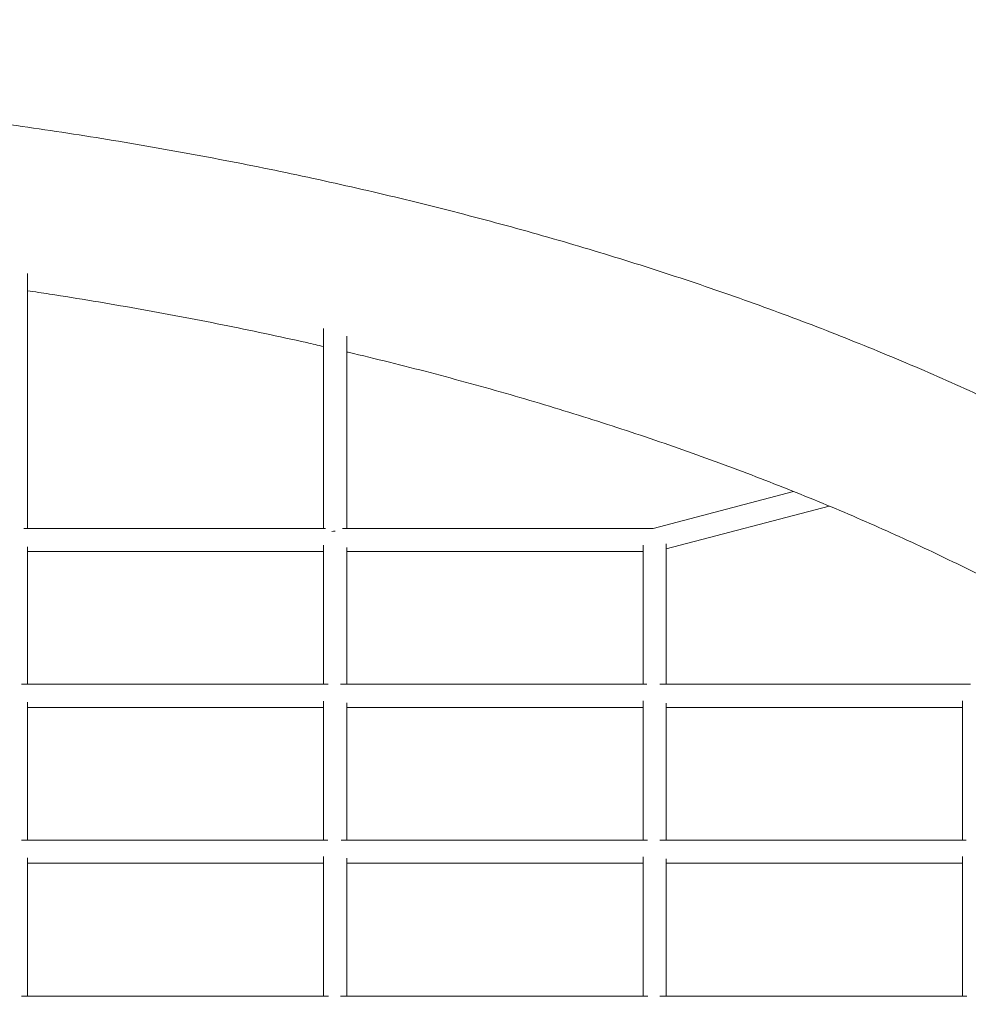
# Model space of a CAD drawing. Units: millimetres. Extents: x -3565 to 5176, y -4076 to 3983.
# Drawn here: x 556 to 1376, y 506 to 1357 of the extents above; entities that cross this region are included whole.
import ezdxf

# ---------------------------------------------------------------- set-up
doc = ezdxf.new("R2010")
doc.units = ezdxf.units.MM
doc.header["$LTSCALE"] = 0.2
doc.header["$MEASUREMENT"] = 0
doc.header["$PDMODE"] = 1
doc.layers.add('HAGS-Dim Plan', color=7, linetype='Continuous', lineweight=100)
doc.styles.get("Standard").update_dxf_attribs({"font": 'g13f12d.shx', "height": 300})
doc.dimstyles.new('HAGS - Dim Plan', dxfattribs={"dimtxt": 300, "dimasz": 200, "dimexe": 0.18, "dimexo": 0.0625, "dimgap": 150, "dimtad": 0, "dimlfac": 0.001, "dimrnd": 0.05, "dimzin": 1, "dimdsep": 46, "dimtxsty": 'Standard', "dimblk": 'HAGS - Dim Plan arrow', "dimcen": 0.1, "dimse1": 1, "dimse2": 1, "dimclrd": 1, "dimadec": 0, "dimazin": 0, "dimtfac": 1, "dimtofl": 0, "dimtmove": 0, "dimatfit": 3, "dimfxl": 1, "dimtolj": 1, "dimtzin": 0, "dimarcsym": 0})

# ---------------------------------------------------------------- blocks, each defined once
blk = doc.blocks.new('A$C40B86E6B')
at = {"linetype": 'Continuous', "lineweight": 0}
for p, q in [((-492.29, 1287.48), (-492.29, 1507.88)), ((-236.17, 1460.28), (-236.17, 1287.48)), ((-216.17, 1453.7), (-216.17, 1287.48)), ((48.65, 1287.48), (170.08, 1319.4)), ((59.94, 1269.77), (200.85, 1306.81)), ((-236.17, 1273.05), (-236.17, 1152.76)), ((-216.17, 1271.07), (-216.17, 1152.76)), ((39.94, 1152.76), (39.94, 1273.07)), ((59.94, 1152.76), (59.94, 1274.22)), ((39.94, 1018.05), (39.94, 1138.39)), ((59.94, 1018.05), (59.94, 1136.37)), ((316.06, 1138.44), (316.06, 1018.05))]:
    blk.add_line(p, q, dxfattribs=at)
at = {"linetype": 'Continuous', "lineweight": 0, "extrusion": (0, 0, -1)}
blk.add_ellipse((-226.17, 1277.48), major_axis=(-10, 0), ratio=0.768542, start_param=1.288799, end_param=1.570252, dxfattribs=at)
at = {"linetype": 'Continuous', "lineweight": 0}
for points, knots in [([(-3124.42, 603.9), (-3124.42, 605.73), (-3124.42, 607.57), (-3124.34, 614.9), (-3124.21, 620.39), (-3123.72, 633.07), (-3123.31, 640.26), (-3122.21, 654.62), (-3121.53, 661.8), (-3119.88, 676.15), (-3118.93, 683.32), (-3116.74, 697.64), (-3115.51, 704.8), (-3112.79, 719.1), (-3111.29, 726.25), (-3108.01, 740.52), (-3106.24, 747.65), (-3102.43, 761.89), (-3100.38, 769), (-3096.02, 783.21), (-3093.71, 790.3), (-3088.8, 804.46), (-3086.22, 811.53), (-3080.77, 825.64), (-3077.91, 832.68), (-3071.92, 846.74), (-3068.79, 853.75), (-3062.25, 867.75), (-3058.85, 874.73), (-3051.77, 888.67), (-3048.1, 895.61), (-3040.48, 909.47), (-3036.54, 916.38), (-3028.39, 930.16), (-3024.17, 937.03), (-3015.48, 950.72), (-3011, 957.55), (-3001.78, 971.15), (-2997.03, 977.92), (-2987.28, 991.42), (-2982.27, 998.14), (-2971.99, 1011.53), (-2966.72, 1018.2), (-2955.92, 1031.48), (-2950.39, 1038.08), (-2939.07, 1051.24), (-2933.28, 1057.78), (-2921.46, 1070.81), (-2915.42, 1077.28), (-2903.09, 1090.17), (-2896.79, 1096.59), (-2883.96, 1109.34), (-2877.42, 1115.67), (-2864.1, 1128.27), (-2857.32, 1134.54), (-2843.52, 1146.98), (-2836.5, 1153.17), (-2822.21, 1165.46), (-2814.95, 1171.56), (-2800.2, 1183.69), (-2792.71, 1189.71), (-2777.49, 1201.67), (-2769.76, 1207.61), (-2754.09, 1219.39), (-2746.15, 1225.24), (-2730.03, 1236.84), (-2721.85, 1242.6), (-2705.3, 1254.02), (-2696.91, 1259.69), (-2679.91, 1270.93), (-2671.31, 1276.5), (-2653.89, 1287.55), (-2645.07, 1293.02), (-2627.24, 1303.88), (-2618.22, 1309.25), (-2599.97, 1319.91), (-2590.75, 1325.19), (-2572.11, 1335.64), (-2562.68, 1340.82), (-2543.64, 1351.07), (-2534.03, 1356.14), (-2514.6, 1366.19), (-2504.79, 1371.16), (-2484.99, 1380.99), (-2475, 1385.85), (-2454.83, 1395.47), (-2444.65, 1400.23), (-2424.12, 1409.63), (-2413.76, 1414.27), (-2392.88, 1423.45), (-2382.35, 1427.99), (-2361.12, 1436.95), (-2350.42, 1441.37), (-2328.85, 1450.11), (-2317.99, 1454.42), (-2296.1, 1462.92), (-2285.08, 1467.12), (-2262.87, 1475.39), (-2251.69, 1479.47), (-2229.17, 1487.51), (-2217.83, 1491.48), (-2195.01, 1499.28), (-2183.52, 1503.13), (-2160.41, 1510.69), (-2148.78, 1514.42), (-2125.39, 1521.74), (-2113.62, 1525.35), (-2089.96, 1532.43), (-2078.05, 1535.91), (-2054.12, 1542.75), (-2042.09, 1546.11), (-2017.9, 1552.7), (-2005.74, 1555.93), (-1981.31, 1562.28), (-1969.03, 1565.38), (-1944.36, 1571.47), (-1931.97, 1574.46), (-1907.07, 1580.29), (-1894.57, 1583.15), (-1869.45, 1588.73), (-1856.84, 1591.46), (-1831.52, 1596.78), (-1818.8, 1599.38), (-1793.28, 1604.44), (-1780.47, 1606.91), (-1754.76, 1611.72), (-1741.86, 1614.05), (-1715.98, 1618.6), (-1702.99, 1620.8), (-1676.94, 1625.08), (-1663.87, 1627.15), (-1637.65, 1631.17), (-1624.51, 1633.11), (-1598.14, 1636.86), (-1584.93, 1638.66), (-1558.43, 1642.14), (-1545.14, 1643.82), (-1518.52, 1647.03), (-1505.17, 1648.57), (-1478.43, 1651.51), (-1465.03, 1652.91), (-1438.17, 1655.58), (-1424.72, 1656.85), (-1397.78, 1659.25), (-1384.28, 1660.38), (-1357.24, 1662.5), (-1343.7, 1663.5), (-1316.59, 1665.35), (-1303.02, 1666.21), (-1275.84, 1667.79), (-1262.24, 1668.51), (-1235.01, 1669.81), (-1221.38, 1670.4), (-1194.11, 1671.43), (-1180.46, 1671.87), (-1153.15, 1672.63), (-1139.48, 1672.94), (-1112.15, 1673.42), (-1098.48, 1673.59), (-1071.13, 1673.79), (-1057.46, 1673.82), (-1030.11, 1673.75), (-1016.44, 1673.65), (-989.1, 1673.3), (-975.43, 1673.06), (-948.11, 1672.43), (-934.45, 1672.05), (-907.16, 1671.15), (-893.52, 1670.63), (-866.27, 1669.46), (-852.66, 1668.81), (-825.46, 1667.36), (-811.87, 1666.57), (-784.73, 1664.84), (-771.18, 1663.91), (-744.11, 1661.92), (-730.59, 1660.85), (-703.61, 1658.58), (-690.13, 1657.38), (-663.24, 1654.84), (-649.82, 1653.5), (-623.03, 1650.69), (-609.66, 1649.22), (-582.98, 1646.14), (-569.66, 1644.53), (-543.11, 1641.18), (-529.86, 1639.43), (-503.44, 1635.82), (-490.27, 1633.94), (-463.99, 1630.05), (-450.89, 1628.04), (-424.76, 1623.89), (-411.74, 1621.75), (-385.78, 1617.34), (-372.84, 1615.06), (-347.05, 1610.38), (-334.2, 1607.98), (-308.6, 1603.04), (-295.85, 1600.51), (-270.44, 1595.31), (-257.78, 1592.65), (-232.58, 1587.19), (-220.03, 1584.4), (-195.03, 1578.69), (-182.59, 1575.77), (-157.82, 1569.8), (-145.49, 1566.75), (-120.96, 1560.54), (-108.75, 1557.36), (-84.45, 1550.9), (-72.36, 1547.6), (-48.32, 1540.88), (-36.36, 1537.46), (-12.58, 1530.5), (-0.75, 1526.96), (22.76, 1519.75), (34.45, 1516.09), (57.69, 1508.64), (69.24, 1504.86), (92.19, 1497.17), (103.59, 1493.27), (126.24, 1485.35), (137.49, 1481.33), (159.84, 1473.17), (170.94, 1469.04), (192.97, 1460.65), (203.9, 1456.4), (225.61, 1447.78), (236.39, 1443.41), (257.77, 1434.57), (268.38, 1430.09), (289.42, 1421.02), (299.85, 1416.43), (320.54, 1407.15), (330.8, 1402.45), (351.13, 1392.94), (361.21, 1388.13), (381.18, 1378.41), (391.08, 1373.5), (410.68, 1363.56), (420.39, 1358.54), (439.61, 1348.4), (449.12, 1343.27), (467.95, 1332.93), (477.27, 1327.7), (495.7, 1317.15), (504.82, 1311.82), (522.85, 1301.07), (531.77, 1295.64), (549.39, 1284.69), (558.1, 1279.17), (575.3, 1268.02), (583.79, 1262.41), (600.57, 1251.07), (608.85, 1245.36), (625.18, 1233.84), (633.24, 1228.04), (649.14, 1216.34), (656.98, 1210.45), (672.43, 1198.57), (680.05, 1192.58), (695.04, 1180.53), (702.42, 1174.46), (716.95, 1162.24), (724.1, 1156.09), (738.15, 1143.7), (745.06, 1137.47), (758.64, 1124.92), (765.31, 1118.61), (778.41, 1105.91), (784.83, 1099.52), (797.44, 1086.67), (803.61, 1080.21), (815.71, 1067.21), (821.64, 1060.68), (833.24, 1047.55), (838.91, 1040.95), (849.99, 1027.69), (855.41, 1021.02), (865.98, 1007.63), (871.13, 1000.91), (881.18, 987.4), (886.07, 980.62), (895.58, 967.01), (900.21, 960.17), (909.19, 946.45), (913.54, 939.57), (921.99, 925.76), (926.08, 918.83), (933.98, 904.92), (937.8, 897.95), (945.15, 883.97), (948.7, 876.96), (955.51, 862.91), (958.78, 855.87), (965.04, 841.75), (968.03, 834.67), (973.75, 820.5), (976.47, 813.4), (981.63, 799.18), (984.07, 792.06), (988.68, 777.79), (990.85, 770.65), (994.91, 756.35), (996.8, 749.19), (1000.31, 734.86), (1001.92, 727.69), (1004.88, 713.34), (1006.22, 706.16), (1008.63, 691.8), (1009.7, 684.61), (1011.56, 670.23), (1012.35, 663.04), (1013.66, 648.65), (1014.18, 641.45), (1014.95, 627.07), (1015.2, 619.87), (1015.35, 609.75), (1015.38, 606.83), (1015.38, 603.9)], [0.002015, 0.002015, 0.002015, 0.002015, 10.000034, 10.000034, 40.000946, 40.000946, 79.233268, 79.233268, 118.501126, 118.501126, 157.78802, 157.78802, 197.119589, 197.119589, 236.522753, 236.522753, 276.010937, 276.010937, 315.57877, 315.57877, 355.243057, 355.243057, 395.017195, 395.017195, 434.905103, 434.905103, 474.916125, 474.916125, 515.037983, 515.037983, 555.284541, 555.284541, 595.648826, 595.648826, 636.127879, 636.127879, 676.721574, 676.721574, 717.410424, 717.410424, 758.208459, 758.208459, 799.092811, 799.092811, 840.056064, 840.056064, 881.097965, 881.097965, 922.197153, 922.197153, 963.368307, 963.368307, 1004.583066, 1004.583066, 1045.833449, 1045.833449, 1087.125122, 1087.125122, 1128.439374, 1128.439374, 1169.786842, 1169.786842, 1211.147213, 1211.147213, 1252.513275, 1252.513275, 1293.893146, 1293.893146, 1335.270441, 1335.270441, 1376.659918, 1376.659918, 1418.046246, 1418.046246, 1459.417331, 1459.417331, 1500.787275, 1500.787275, 1542.146727, 1542.146727, 1583.503831, 1583.503831, 1624.851191, 1624.851191, 1666.176342, 1666.176342, 1707.495473, 1707.495473, 1748.798612, 1748.798612, 1790.092577, 1790.092577, 1831.379412, 1831.379412, 1872.642788, 1872.642788, 1913.89349, 1913.89349, 1955.130302, 1955.130302, 1996.358571, 1996.358571, 2037.580739, 2037.580739, 2078.779371, 2078.779371, 2119.967293, 2119.967293, 2161.14447, 2161.14447, 2202.310557, 2202.310557, 2243.470554, 2243.470554, 2284.614758, 2284.614758, 2325.748772, 2325.748772, 2366.87243, 2366.87243, 2407.985951, 2407.985951, 2449.099874, 2449.099874, 2490.199093, 2490.199093, 2531.286596, 2531.286596, 2572.367476, 2572.367476, 2613.444236, 2613.444236, 2654.519161, 2654.519161, 2695.580485, 2695.580485, 2736.637696, 2736.637696, 2777.691017, 2777.691017, 2818.738768, 2818.738768, 2859.782801, 2859.782801, 2900.819183, 2900.819183, 2941.858905, 2941.858905, 2982.893154, 2982.893154, 3023.921004, 3023.921004, 3064.946154, 3064.946154, 3105.972397, 3105.972397, 3147.002182, 3147.002182, 3188.023953, 3188.023953, 3229.043574, 3229.043574, 3270.062667, 3270.062667, 3311.09022, 3311.09022, 3352.116227, 3352.116227, 3393.136382, 3393.136382, 3434.158262, 3434.158262, 3475.186007, 3475.186007, 3516.219727, 3516.219727, 3557.248977, 3557.248977, 3598.282668, 3598.282668, 3639.31879, 3639.31879, 3680.361768, 3680.361768, 3721.410121, 3721.410121, 3762.458103, 3762.458103, 3803.513961, 3803.513961, 3844.573346, 3844.573346, 3885.641855, 3885.641855, 3926.71582, 3926.71582, 3967.793719, 3967.793719, 4008.883388, 4008.883388, 4049.976755, 4049.976755, 4091.080515, 4091.080515, 4132.19144, 4132.19144, 4173.310776, 4173.310776, 4214.445201, 4214.445201, 4255.583572, 4255.583572, 4296.7337, 4296.7337, 4337.89438, 4337.89438, 4379.06539, 4379.06539, 4420.253694, 4420.253694, 4461.448305, 4461.448305, 4502.656354, 4502.656354, 4543.877536, 4543.877536, 4585.106946, 4585.106946, 4626.359732, 4626.359732, 4667.620701, 4667.620701, 4708.891756, 4708.891756, 4750.177332, 4750.177332, 4791.472631, 4791.472631, 4832.790944, 4832.790944, 4874.117822, 4874.117822, 4915.451963, 4915.451963, 4956.800532, 4956.800532, 4998.151394, 4998.151394, 5039.523154, 5039.523154, 5080.903925, 5080.903925, 5122.280399, 5122.280399, 5163.660908, 5163.660908, 5205.036527, 5205.036527, 5246.423268, 5246.423268, 5287.807902, 5287.807902, 5329.166445, 5329.166445, 5370.51602, 5370.51602, 5411.842217, 5411.842217, 5453.149646, 5453.149646, 5494.429585, 5494.429585, 5535.660131, 5535.660131, 5576.849842, 5576.849842, 5617.976285, 5617.976285, 5659.051007, 5659.051007, 5700.064653, 5700.064653, 5740.983639, 5740.983639, 5781.816833, 5781.816833, 5822.552498, 5822.552498, 5863.196023, 5863.196023, 5903.733388, 5903.733388, 5944.14342, 5944.14342, 5984.442954, 5984.442954, 6024.620143, 6024.620143, 6064.678885, 6064.678885, 6104.614969, 6104.614969, 6144.434179, 6144.434179, 6184.151555, 6184.151555, 6223.75936, 6223.75936, 6263.270115, 6263.270115, 6302.696159, 6302.696159, 6342.064411, 6342.064411, 6381.378975, 6381.378975, 6420.639194, 6420.639194, 6436.608768, 6436.608768, 6436.608768, 6436.608768]), ([(-236.17, 1444.68), (-241.05, 1445.8), (-245.94, 1446.91), (-262.88, 1450.71), (-274.97, 1453.35), (-299.27, 1458.51), (-311.47, 1461.03), (-335.98, 1465.95), (-348.29, 1468.34), (-373.01, 1473.01), (-385.42, 1475.29), (-410.33, 1479.71), (-422.84, 1481.85), (-447.93, 1486.02), (-460.52, 1488.04), (-479.52, 1490.99), (-485.9, 1491.96), (-492.29, 1492.91)], [2222.790431, 2222.790431, 2222.790431, 2222.790431, 2238.941767, 2238.941767, 2278.632029, 2278.632029, 2318.329656, 2318.329656, 2358.038372, 2358.038372, 2397.752398, 2397.752398, 2437.478167, 2437.478167, 2477.207251, 2477.207251, 2497.231757, 2497.231757, 2497.231757, 2497.231757]), ([(405.62, 1207.57), (397.92, 1211.9), (390.14, 1216.19), (373.51, 1225.21), (364.64, 1229.92), (346.7, 1239.26), (337.62, 1243.89), (319.28, 1253.06), (310.01, 1257.61), (291.27, 1266.6), (281.81, 1271.06), (262.69, 1279.88), (253.03, 1284.24), (233.53, 1292.88), (223.69, 1297.15), (203.82, 1305.6), (193.8, 1309.77), (173.57, 1318.03), (163.37, 1322.1), (142.79, 1330.16), (132.42, 1334.14), (111.5, 1341.99), (100.95, 1345.87), (79.69, 1353.52), (68.98, 1357.3), (47.41, 1364.74), (36.54, 1368.41), (14.64, 1375.64), (3.62, 1379.2), (-18.58, 1386.21), (-29.76, 1389.66), (-52.26, 1396.45), (-63.58, 1399.79), (-86.37, 1406.36), (-97.83, 1409.59), (-120.89, 1415.93), (-132.49, 1419.04), (-155.82, 1425.15), (-167.55, 1428.15), (-191.14, 1434.03), (-202.99, 1436.91), (-215.33, 1439.83), (-215.75, 1439.93), (-216.17, 1440.03)], [1412.314853, 1412.314853, 1412.314853, 1412.314853, 1447.655896, 1447.655896, 1487.091846, 1487.091846, 1526.539532, 1526.539532, 1566.003166, 1566.003166, 1605.474744, 1605.474744, 1644.971467, 1644.971467, 1684.478005, 1684.478005, 1723.995094, 1723.995094, 1763.52765, 1763.52765, 1803.071391, 1803.071391, 1842.638472, 1842.638472, 1882.214531, 1882.214531, 1921.800385, 1921.800385, 1961.40245, 1961.40245, 2001.013341, 2001.013341, 2040.642834, 2040.642834, 2080.281746, 2080.281746, 2119.929366, 2119.929366, 2159.589837, 2159.589837, 2199.257631, 2199.257631, 2200.663048, 2200.663048, 2200.663048, 2200.663048]), ([(-495.44, 1287.48), (-481.06, 1287.48), (-466.7, 1287.48), (-433.85, 1287.48), (-415.37, 1287.48), (-378.38, 1287.48), (-359.88, 1287.48), (-322.86, 1287.48), (-304.34, 1287.48), (-268.78, 1287.48), (-251.73, 1287.48), (-234.7, 1287.48)], [1681.466486, 1681.466486, 1681.466486, 1681.466486, 1725.069774, 1725.069774, 1781.293942, 1781.293942, 1837.720981, 1837.720981, 1894.354075, 1894.354075, 1946.643762, 1946.643762, 1946.643762, 1946.643762]), ([(-219.78, 1287.48), (-204.68, 1287.48), (-189.59, 1287.48), (-155.91, 1287.48), (-137.32, 1287.48), (-100.11, 1287.48), (-81.49, 1287.48), (-44.23, 1287.48), (-25.58, 1287.48), (11.61, 1287.48), (30.16, 1287.48), (48.66, 1287.48)], [1961.924547, 1961.924547, 1961.924547, 1961.924547, 2008.352261, 2008.352261, 2065.739256, 2065.739256, 2123.41876, 2123.41876, 2181.3977, 2181.3977, 2239.285659, 2239.285659, 2239.285659, 2239.285659]), ([(-492.29, 1271.6), (-492.29, 1266.64), (-492.29, 1261.69), (-492.29, 1241.2), (-492.29, 1225.72), (-492.29, 1191.04), (-492.29, 1171.87), (-492.29, 1152.76)], [11.317849, 11.317849, 11.317849, 11.317849, 40.000006, 40.000006, 130.000147, 130.000147, 242.103749, 242.103749, 242.103749, 242.103749]), ([(-236.17, 1267.48), (-247.55, 1267.48), (-258.93, 1267.48), (-288.98, 1267.48), (-307.67, 1267.48), (-345.01, 1267.48), (-363.67, 1267.48), (-400.95, 1267.48), (-419.58, 1267.48), (-456.23, 1267.48), (-474.25, 1267.48), (-492.29, 1267.48)], [295.482028, 295.482028, 295.482028, 295.482028, 330.407009, 330.407009, 387.600325, 387.600325, 444.54415, 444.54415, 501.238255, 501.238255, 555.970866, 555.970866, 555.970866, 555.970866]), ([(39.94, 1267.48), (30.48, 1267.48), (21.01, 1267.48), (-7.28, 1267.48), (-26.12, 1267.48), (-63.8, 1267.48), (-82.64, 1267.48), (-120.27, 1267.48), (-139.06, 1267.48), (-176.62, 1267.48), (-195.37, 1267.48), (-214.83, 1267.48), (-215.5, 1267.48), (-216.17, 1267.48)], [10.423248, 10.423248, 10.423248, 10.423248, 40.000189, 40.000189, 98.668905, 98.668905, 157.08553, 157.08553, 215.165485, 215.165485, 272.934511, 272.934511, 274.997395, 274.997395, 274.997395, 274.997395]), ([(-497.35, 1152.76), (-496.73, 1152.76), (-496.12, 1152.76), (-474.47, 1152.76), (-453.45, 1152.76), (-411.4, 1152.76), (-390.36, 1152.76), (-348.27, 1152.76), (-327.23, 1152.76), (-285.12, 1152.76), (-264.05, 1152.76), (-239.45, 1152.76), (-235.89, 1152.76), (-232.33, 1152.76)], [1957.331932, 1957.331932, 1957.331932, 1957.331932, 1959.185967, 1959.185967, 2022.708781, 2022.708781, 2086.384219, 2086.384219, 2150.209942, 2150.209942, 2214.20368, 2214.20368, 2225.04083, 2225.04083, 2225.04083, 2225.04083]), ([(-221.55, 1152.76), (-207.61, 1152.76), (-193.69, 1152.76), (-158.65, 1152.76), (-137.55, 1152.76), (-95.33, 1152.76), (-74.21, 1152.76), (-31.94, 1152.76), (-10.8, 1152.76), (21.28, 1152.76), (32.24, 1152.76), (43.18, 1152.76)], [2235.974412, 2235.974412, 2235.974412, 2235.974412, 2278.393993, 2278.393993, 2342.779474, 2342.779474, 2407.390238, 2407.390238, 2472.240453, 2472.240453, 2505.91339, 2505.91339, 2505.91339, 2505.91339]), ([(54.61, 1152.76), (61.02, 1152.76), (67.41, 1152.76), (95.03, 1152.76), (116.23, 1152.76), (158.64, 1152.76), (179.86, 1152.76), (222.33, 1152.76), (243.58, 1152.76), (284.24, 1152.76), (303.67, 1152.76), (323.06, 1152.76)], [2517.635193, 2517.635193, 2517.635193, 2517.635193, 2537.332249, 2537.332249, 2602.698054, 2602.698054, 2668.346305, 2668.346305, 2734.290451, 2734.290451, 2794.764328, 2794.764328, 2794.764328, 2794.764328]), ([(-492.29, 1137.29), (-492.29, 1137), (-492.29, 1136.71), (-492.29, 1109.73), (-492.29, 1083.14), (-492.29, 1043.75), (-492.29, 1030.89), (-492.29, 1018.05)], [272.369857, 272.369857, 272.369857, 272.369857, 274.08371, 274.08371, 430.900718, 430.900718, 507.058833, 507.058833, 507.058833, 507.058833]), ([(-236.17, 1132.76), (-253.51, 1132.76), (-270.85, 1132.76), (-309.37, 1132.76), (-330.55, 1132.76), (-372.87, 1132.76), (-394.02, 1132.76), (-436.29, 1132.76), (-457.42, 1132.76), (-483.14, 1132.76), (-487.71, 1132.76), (-492.29, 1132.76)], [576.742156, 576.742156, 576.742156, 576.742156, 629.471315, 629.471315, 693.717843, 693.717843, 757.767102, 757.767102, 821.634325, 821.634325, 835.45889, 835.45889, 835.45889, 835.45889]), ([(-236.17, 1018.05), (-236.17, 1020.24), (-236.17, 1022.43), (-236.17, 1054.02), (-236.17, 1083.53), (-236.17, 1121.52), (-236.17, 1129.89), (-236.17, 1138.28)], [818.788599, 818.788599, 818.788599, 818.788599, 831.582462, 831.582462, 1002.992993, 1002.992993, 1051.407462, 1051.407462, 1051.407462, 1051.407462]), ([(-216.17, 1136.77), (-216.17, 1131.84), (-216.17, 1126.91), (-216.17, 1106.42), (-216.17, 1090.89), (-216.17, 1056.23), (-216.17, 1037.11), (-216.17, 1018.05)], [11.521552, 11.521552, 11.521552, 11.521552, 40.000002, 40.000002, 130.000067, 130.000067, 241.245325, 241.245325, 241.245325, 241.245325]), ([(39.94, 1132.76), (36.86, 1132.76), (33.77, 1132.76), (9.39, 1132.76), (-11.94, 1132.76), (-54.55, 1132.76), (-75.84, 1132.76), (-118.39, 1132.76), (-139.65, 1132.76), (-179.33, 1132.76), (-197.74, 1132.76), (-216.17, 1132.76)], [295.291302, 295.291302, 295.291302, 295.291302, 304.784663, 304.784663, 370.242092, 370.242092, 435.417315, 435.417315, 500.341023, 500.341023, 556.453504, 556.453504, 556.453504, 556.453504]), ([(316.06, 1132.76), (306.56, 1132.76), (297.06, 1132.76), (266.14, 1132.76), (244.7, 1132.76), (201.83, 1132.76), (180.4, 1132.76), (137.57, 1132.76), (116.18, 1132.76), (83.16, 1132.76), (71.55, 1132.76), (59.94, 1132.76)], [10.393222, 10.393222, 10.393222, 10.393222, 40.000114, 40.000114, 106.608685, 106.608685, 172.986836, 172.986836, 239.041425, 239.041425, 274.781012, 274.781012, 274.781012, 274.781012]), ([(-497.47, 1018.05), (-476.16, 1018.05), (-454.86, 1018.05), (-410.73, 1018.05), (-387.9, 1018.05), (-342.25, 1018.05), (-319.41, 1018.05), (-275.19, 1018.05), (-253.79, 1018.05), (-232.41, 1018.05)], [2417.953467, 2417.953467, 2417.953467, 2417.953467, 2482.192603, 2482.192603, 2551.114426, 2551.114426, 2620.155813, 2620.155813, 2684.947416, 2684.947416, 2684.947416, 2684.947416]), ([(-221.16, 1018.05), (-200.58, 1018.05), (-180.01, 1018.05), (-136.57, 1018.05), (-113.69, 1018.05), (-67.92, 1018.05), (-45.02, 1018.05), (-0.17, 1018.05), (21.79, 1018.05), (43.72, 1018.05)], [2696.32163, 2696.32163, 2696.32163, 2696.32163, 2758.709968, 2758.709968, 2828.242947, 2828.242947, 2897.95652, 2897.95652, 2964.960436, 2964.960436, 2964.960436, 2964.960436]), ([(54.45, 1018.05), (74.79, 1018.05), (95.11, 1018.05), (138.4, 1018.05), (161.35, 1018.05), (207.29, 1018.05), (230.28, 1018.05), (275.31, 1018.05), (297.37, 1018.05), (319.39, 1018.05)], [2975.881786, 2975.881786, 2975.881786, 2975.881786, 3038.044642, 3038.044642, 3108.420216, 3108.420216, 3179.053138, 3179.053138, 3247.003337, 3247.003337, 3247.003337, 3247.003337]), ([(-492.29, 1002.64), (-492.29, 990.35), (-492.29, 978.07), (-492.29, 938.27), (-492.29, 910.79), (-492.29, 883.33)], [537.523109, 537.523109, 537.523109, 537.523109, 610.460111, 610.460111, 774.102864, 774.102864, 774.102864, 774.102864]), ([(-236.17, 998.05), (-236.45, 998.05), (-236.72, 998.05), (-259.93, 998.05), (-282.89, 998.05), (-328.79, 998.05), (-351.72, 998.05), (-397.57, 998.05), (-420.48, 998.05), (-459.69, 998.05), (-475.99, 998.05), (-492.29, 998.05)], [1038.906061, 1038.906061, 1038.906061, 1038.906061, 1039.7362, 1039.7362, 1109.24776, 1109.24776, 1178.588616, 1178.588616, 1247.755264, 1247.755264, 1296.895683, 1296.895683, 1296.895683, 1296.895683]), ([(-236.17, 883.33), (-236.17, 900.25), (-236.17, 917.2), (-236.17, 957.32), (-236.17, 980.52), (-236.17, 1003.79)], [555.143506, 555.143506, 555.143506, 555.143506, 655.073703, 655.073703, 791.040487, 791.040487, 791.040487, 791.040487]), ([(-216.17, 1002.5), (-216.17, 997.05), (-216.17, 991.6), (-216.17, 956.72), (-216.17, 927.41), (-216.17, 893.25), (-216.17, 888.29), (-216.17, 883.33)], [271.51019, 271.51019, 271.51019, 271.51019, 303.360463, 303.360463, 475.603343, 475.603343, 504.883239, 504.883239, 504.883239, 504.883239]), ([(39.94, 998.05), (39.71, 998.05), (39.47, 998.05), (16.21, 998.05), (-6.85, 998.05), (-52.95, 998.05), (-75.99, 998.05), (-122.03, 998.05), (-145.04, 998.05), (-184.09, 998.05), (-200.13, 998.05), (-216.17, 998.05)], [758.941858, 758.941858, 758.941858, 758.941858, 759.657818, 759.657818, 830.009284, 830.009284, 900.139383, 900.139383, 970.047467, 970.047467, 1018.698039, 1018.698039, 1018.698039, 1018.698039]), ([(39.94, 883.33), (39.94, 887.03), (39.94, 890.73), (39.94, 915.81), (39.94, 937.27), (39.94, 973.73), (39.94, 988.73), (39.94, 1003.68)], [552.235158, 552.235158, 552.235158, 552.235158, 573.772225, 573.772225, 697.9448, 697.9448, 784.83956, 784.83956, 784.83956, 784.83956]), ([(59.94, 1001.99), (59.94, 997.13), (59.94, 992.26), (59.94, 971.86), (59.94, 956.31), (59.94, 921.58), (59.94, 902.42), (59.94, 883.33)], [11.729104, 11.729104, 11.729104, 11.729104, 40.000005, 40.000005, 130.000035, 130.000035, 241.093912, 241.093912, 241.093912, 241.093912]), ([(316.06, 998.05), (293.19, 998.05), (270.29, 998.05), (224.23, 998.05), (201.08, 998.05), (154.79, 998.05), (131.67, 998.05), (92.34, 998.05), (76.15, 998.05), (59.94, 998.05)], [476.480368, 476.480368, 476.480368, 476.480368, 547.026053, 547.026053, 618.173769, 618.173769, 689.050654, 689.050654, 738.573451, 738.573451, 738.573451, 738.573451]), ([(316.06, 883.33), (316.06, 894.81), (316.06, 906.34), (316.06, 936.42), (316.06, 955), (316.06, 983.64), (316.06, 993.73), (316.06, 1003.78)], [548.515674, 548.515674, 548.515674, 548.515674, 614.179275, 614.179275, 719.434721, 719.434721, 776.810843, 776.810843, 776.810843, 776.810843]), ([(-497.49, 883.33), (-474.57, 883.33), (-451.67, 883.33), (-404.74, 883.33), (-380.72, 883.33), (-332.66, 883.33), (-308.63, 883.33), (-267.02, 883.33), (-249.43, 883.33), (-231.85, 883.33)], [2233.054934, 2233.054934, 2233.054934, 2233.054934, 2302.068982, 2302.068982, 2374.519775, 2374.519775, 2447.094967, 2447.094967, 2500.273518, 2500.273518, 2500.273518, 2500.273518]), ([(-221.63, 883.33), (-218.58, 883.33), (-215.53, 883.33), (-188.41, 883.33), (-164.35, 883.33), (-116.22, 883.33), (-92.15, 883.33), (-43.99, 883.33), (-19.9, 883.33), (17.45, 883.33), (30.72, 883.33), (43.99, 883.33)], [2510.579651, 2510.579651, 2510.579651, 2510.579651, 2519.811497, 2519.811497, 2592.664445, 2592.664445, 2665.683748, 2665.683748, 2738.8843, 2738.8843, 2779.270639, 2779.270639, 2779.270639, 2779.270639]), ([(54.38, 883.33), (61.75, 883.33), (69.12, 883.33), (100.63, 883.33), (124.76, 883.33), (173.04, 883.33), (197.18, 883.33), (245.5, 883.33), (269.66, 883.33), (302.47, 883.33), (311.13, 883.33), (319.78, 883.33)], [2789.817252, 2789.817252, 2789.817252, 2789.817252, 2812.265804, 2812.265804, 2885.85641, 2885.85641, 2959.665465, 2959.665465, 3033.697535, 3033.697535, 3060.269427, 3060.269427, 3060.269427, 3060.269427])]:
    blk.add_open_spline(points, degree=3, knots=knots, dxfattribs=at)
blk = doc.blocks.new('HAGS - Dim Plan arrow')
at = {"color": 1, "lineweight": 0}
blk.add_lwpolyline([(0, 0, 0, 0.35, 0), (-1, 0, 0.015, 0.015, 0)], format="xyseb", dxfattribs=at)
blk = doc.blocks.new('*D7')
at = {"layer": 'Defpoints', "color": 0, "transparency": 16777216}
for p in [(2069.9, 3377.35), (-2069.9, 233.33, 1732.05), (2069.9, 233.33, 1732.05)]:
    blk.add_point(p, dxfattribs=at)
at = {"layer": 'HAGS-Dim Plan', "color": 1, "lineweight": -2, "transparency": 16777216}
for p, q in [((-1869.9, 3377.35), (-590.44, 3377.35)), ((1869.9, 3377.35), (590.44, 3377.35))]:
    blk.add_line(p, q, dxfattribs=at)
at = {"layer": 'HAGS-Dim Plan', "color": 1, "lineweight": -2, "transparency": 16777216, "xscale": 200, "yscale": 200, "zscale": 200, "rotation": 180}
blk.add_blockref('HAGS - Dim Plan arrow', (-2069.9, 3377.35), dxfattribs=at)
at = {"layer": 'HAGS-Dim Plan', "color": 1, "lineweight": -2, "transparency": 16777216, "xscale": 200, "yscale": 200, "zscale": 200}
blk.add_blockref('HAGS - Dim Plan arrow', (2069.9, 3377.35), dxfattribs=at)
at = {"layer": 'HAGS-Dim Plan', "color": 0, "transparency": 16777216, "insert": (0, 3377.35), "char_height": 300, "attachment_point": 5}
blk.add_mtext('\\A1;4.15m', dxfattribs=at)
blk = doc.blocks.new('*D8')
at = {"layer": 'Defpoints', "color": 0, "transparency": 16777216}
for p in [(0, 1293.87, 34.95), (0, -1293.87, 34.95), (4533.06, -1293.87)]:
    blk.add_point(p, dxfattribs=at)
at = {"layer": 'HAGS-Dim Plan', "color": 1, "lineweight": -2, "transparency": 16777216}
for p, q in [((4533.06, 1093.87), (4533.06, 609.25)), ((4533.06, -1093.87), (4533.06, -609.25))]:
    blk.add_line(p, q, dxfattribs=at)
at = {"layer": 'HAGS-Dim Plan', "color": 1, "lineweight": -2, "transparency": 16777216, "xscale": 200, "yscale": 200, "zscale": 200}
for p, rotation in [((4533.06, 1293.87), 90), ((4533.06, -1293.87), 270)]:
    blk.add_blockref('HAGS - Dim Plan arrow', p, dxfattribs=dict(at, rotation=rotation))
at = {"layer": 'HAGS-Dim Plan', "color": 0, "transparency": 16777216, "insert": (4533.06, 0), "char_height": 300, "attachment_point": 5, "rotation": 90}
blk.add_mtext('\\A1;2.60m', dxfattribs=at)
blk = doc.blocks.new('*D9')
at = {"layer": 'Defpoints', "color": 0, "transparency": 16777216}
for p in [(3575.22, 3785.95), (-3564.58, -0.01, 1866.77), (3575.22, -0.01, 1866.77)]:
    blk.add_point(p, dxfattribs=at)
at = {"layer": 'HAGS-Dim Plan', "color": 1, "lineweight": -2, "transparency": 16777216}
for p, q in [((-3364.58, 3785.95), (-570.12, 3785.95)), ((3375.22, 3785.95), (580.76, 3785.95))]:
    blk.add_line(p, q, dxfattribs=at)
at = {"layer": 'HAGS-Dim Plan', "color": 1, "lineweight": -2, "transparency": 16777216, "xscale": 200, "yscale": 200, "zscale": 200, "rotation": 180}
blk.add_blockref('HAGS - Dim Plan arrow', (-3564.58, 3785.95), dxfattribs=at)
at = {"layer": 'HAGS-Dim Plan', "color": 1, "lineweight": -2, "transparency": 16777216, "xscale": 200, "yscale": 200, "zscale": 200}
blk.add_blockref('HAGS - Dim Plan arrow', (3575.22, 3785.95), dxfattribs=at)
at = {"layer": 'HAGS-Dim Plan', "color": 0, "transparency": 16777216, "insert": (5.32, 3785.95), "char_height": 300, "attachment_point": 5}
blk.add_mtext('\\A1;7.15m', dxfattribs=at)
blk = doc.blocks.new('*D10')
at = {"layer": 'Defpoints', "color": 0, "transparency": 16777216}
for p in [(-91.06, 2802.41, 1866.77), (-91.06, -2802.46, 1866.77), (4979.08, -2802.46)]:
    blk.add_point(p, dxfattribs=at)
at = {"layer": 'HAGS-Dim Plan', "color": 1, "lineweight": -2, "transparency": 16777216}
for p, q in [((4979.08, 2602.41), (4979.08, 605.41)), ((4979.08, -2602.46), (4979.08, -605.46))]:
    blk.add_line(p, q, dxfattribs=at)
at = {"layer": 'HAGS-Dim Plan', "color": 1, "lineweight": -2, "transparency": 16777216, "xscale": 200, "yscale": 200, "zscale": 200}
for p, rotation in [((4979.08, 2802.41), 90), ((4979.08, -2802.46), 270)]:
    blk.add_blockref('HAGS - Dim Plan arrow', p, dxfattribs=dict(at, rotation=rotation))
at = {"layer": 'HAGS-Dim Plan', "color": 0, "transparency": 16777216, "insert": (4979.08, -0.03), "char_height": 300, "attachment_point": 5, "rotation": 90}
blk.add_mtext('\\A1;5.60m', dxfattribs=at)

msp = doc.modelspace()

# ---------------------------------------------------------------- block references
msp.add_blockref('A$C40B86E6B', (1054.524, -370.568))

# ---------------------------------------------------------------- dimensions: what is measured, and where the dimension line sits
at = {"layer": 'HAGS-Dim Plan'}
for base, p1, p2, picture, middle in [((3575.219, 3785.955, -1564.597), (-3564.581, -0.01, 302.168), (3575.219, -0.01, 302.168), '*D9', (5.319, 3785.955, -1564.597)), ((2069.9, 3377.345, -1564.597), (-2069.9, 233.333, 167.453), (2069.9, 233.333, 167.453), '*D7', (0, 3377.345, -1564.597))]:
    dim = msp.add_linear_dim(base=base, p1=p1, p2=p2, dimstyle='HAGS - Dim Plan', override={"dimpost": 'm'}, dxfattribs=at)
    dim.commit()
    dim.dimension.update_dxf_attribs({"geometry": picture, "text_midpoint": middle, "dimtype": 160})
for base, p1, p2, picture, middle in [((4979.081, -2802.461, -1564.597), (-91.057, 2802.407, 302.168), (-91.057, -2802.461, 302.168), '*D10', (4979.081, -0.027, -1564.597)), ((4533.056, -1293.869, -1564.597), (0, 1293.869, -1529.647), (0, -1293.869, -1529.647), '*D8', (4533.056, 0, -1564.597))]:
    dim = msp.add_linear_dim(base=base, p1=p1, p2=p2, angle=90, dimstyle='HAGS - Dim Plan', override={"dimpost": 'm'}, dxfattribs=at)
    dim.commit()
    dim.dimension.update_dxf_attribs({"geometry": picture, "text_midpoint": middle, "dimtype": 160})

doc.saveas('drawing.dxf')
